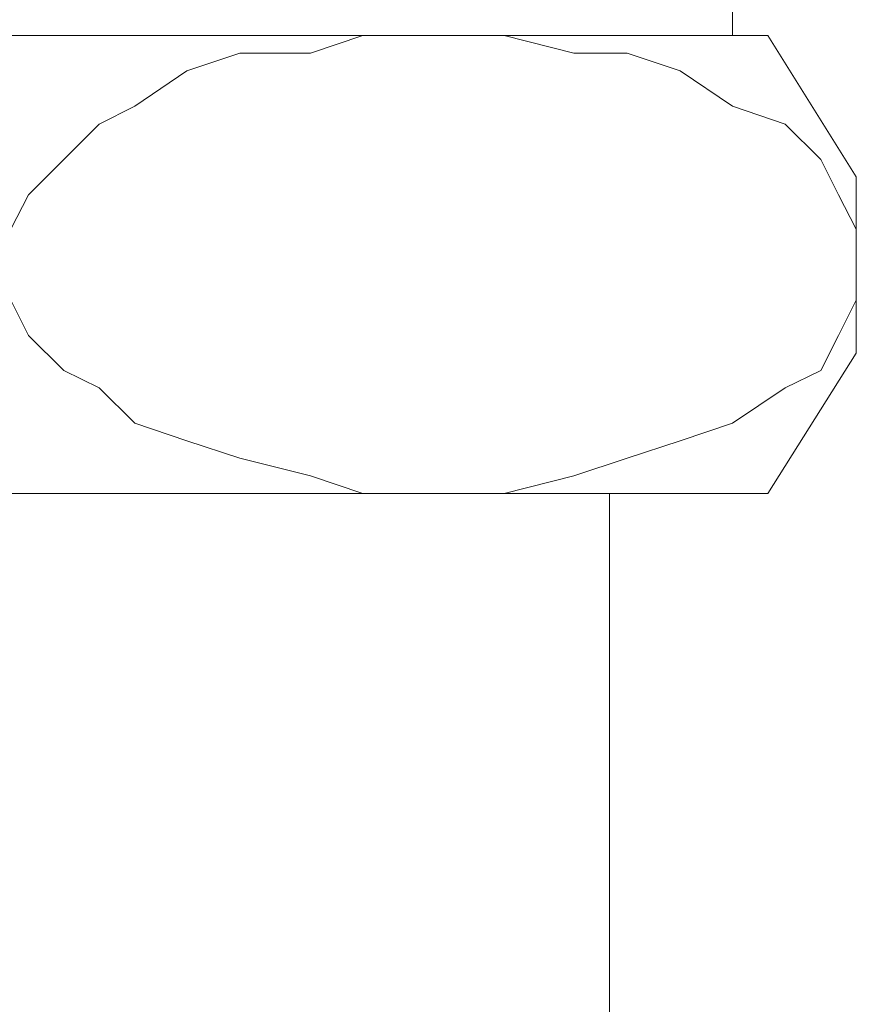
# Model space of a CAD drawing. Units: inches. Extents: x -684 to 2201, y -459 to 1173.
# Drawn here: x 819 to 839, y 490 to 513 of the extents above; entities that cross this region are included whole.
import ezdxf

# ---------------------------------------------------------------- set-up
doc = ezdxf.new("R2010")
doc.units = ezdxf.units.IN
doc.header["$MEASUREMENT"] = 0
doc.layers.add('图层 1', color=7, linetype='Continuous')

msp = doc.modelspace()

# ---------------------------------------------------------------- linework, layer by layer
at = {"layer": '图层 1', "color": 7, "lineweight": 9}
for points in [[(836.4, 527.212), (836.4, 512.996)], [(801.661, 512.996), (837.247, 512.996)], [(829.292, 512.996), (827.615, 512.996), (826.367, 512.578)], [(832.629, 512.578), (830.974, 512.996), (829.292, 512.996)], [(837.247, 502.105), (839.347, 505.447), (839.347, 509.637), (837.247, 512.996)], [(826.367, 512.578), (824.69, 512.578), (823.426, 512.155)], [(835.158, 512.155), (833.899, 512.578), (832.629, 512.578)], [(823.426, 512.155), (822.189, 511.313), (821.342, 510.89)], [(837.659, 510.89), (836.4, 511.313), (835.158, 512.155)], [(821.342, 510.89), (820.501, 510.049), (819.666, 509.208)], [(838.924, 509.208), (838.506, 510.049), (837.659, 510.89)], [(819.666, 509.208), (819.242, 508.389), (819.242, 507.553)], [(839.347, 507.553), (839.347, 508.389), (838.924, 509.208)], [(819.242, 507.553), (819.242, 506.706), (819.666, 505.865)], [(838.924, 505.865), (839.347, 506.706), (839.347, 507.553)], [(819.666, 505.865), (820.501, 505.03), (821.342, 504.623)], [(837.659, 504.623), (838.506, 505.03), (838.924, 505.865)], [(821.342, 504.623), (822.189, 503.782), (823.426, 503.364)], [(835.158, 503.364), (836.4, 503.782), (837.659, 504.623)], [(823.426, 503.364), (824.69, 502.946), (826.367, 502.528)], [(832.629, 502.528), (833.899, 502.946), (835.158, 503.364)], [(826.367, 502.528), (827.615, 502.105), (829.292, 502.105)], [(829.292, 502.105), (830.974, 502.105), (832.629, 502.528)], [(801.661, 502.105), (837.247, 502.105)], [(833.481, 502.105), (833.481, 469.466)]]:
    msp.add_lwpolyline(points, dxfattribs=at)

doc.saveas('drawing.dxf')
